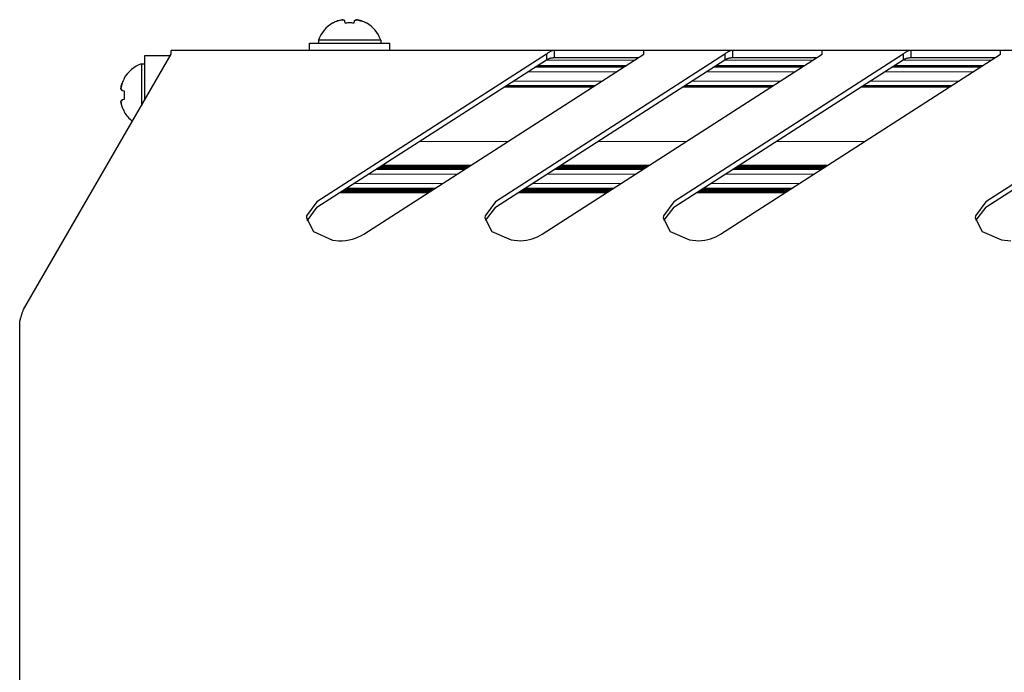
# Model space of a CAD drawing. Units: millimetres. Extents: x 0 to 420, y 0 to 297.
# Drawn here: x 161 to 188, y 168 to 186 of the extents above; entities that cross this region are included whole.
import ezdxf

# ---------------------------------------------------------------- set-up
doc = ezdxf.new("R2010")
doc.units = ezdxf.units.MM
doc.linetypes.add('K5LT_AUXILIARY', pattern=[0])
doc.linetypes.add('K5LT_BASIC', pattern=[0])
doc.layers.add('Системный слой', color=7, linetype='Continuous')

# ---------------------------------------------------------------- blocks, each defined once
blk = doc.blocks.new('U92')
at = {"layer": 'Системный слой', "color": 5, "linetype": 'K5LT_BASIC', "lineweight": 30, "true_color": 0x0000ff}
for p, q in [((187.619, 180.857), (187.33, 180.464)), ((187.33, 180.464), (187.326, 180.402)), ((187.326, 180.402), (187.519, 180.022)), ((187.519, 180.022), (188.06, 179.783)), ((188.06, 179.783), (188.326, 179.76))]:
    blk.add_line(p, q, dxfattribs=at)
blk = doc.blocks.new('U93')
at = {"layer": 'Системный слой', "color": 5, "linetype": 'K5LT_BASIC', "lineweight": 30, "true_color": 0x0000ff}
for p, q in [((173.869, 180.857), (173.58, 180.464)), ((173.58, 180.464), (173.576, 180.402)), ((173.576, 180.402), (173.769, 180.022)), ((173.769, 180.022), (174.31, 179.783)), ((174.31, 179.783), (174.576, 179.76))]:
    blk.add_line(p, q, dxfattribs=at)
blk = doc.blocks.new('U94')
at = {"layer": 'Системный слой', "color": 5, "linetype": 'K5LT_BASIC', "lineweight": 30, "true_color": 0x0000ff}
for p, q in [((168.864, 180.854), (168.576, 180.461)), ((168.576, 180.461), (168.571, 180.4)), ((168.571, 180.4), (168.765, 180.02)), ((168.765, 180.02), (169.306, 179.78)), ((169.306, 179.78), (169.478, 179.76))]:
    blk.add_line(p, q, dxfattribs=at)
blk = doc.blocks.new('U98')
at = {"layer": 'Системный слой', "color": 5, "linetype": 'K5LT_BASIC', "lineweight": 30, "true_color": 0x0000ff}
for p, q in [((178.869, 180.857), (178.58, 180.464)), ((178.58, 180.464), (178.576, 180.402)), ((178.576, 180.402), (178.769, 180.022)), ((178.769, 180.022), (179.31, 179.783)), ((179.31, 179.783), (179.576, 179.76))]:
    blk.add_line(p, q, dxfattribs=at)
blk = doc.blocks.new('U105')
at = {"layer": 'Системный слой', "color": 9, "linetype": 'K5LT_AUXILIARY', "lineweight": 18, "true_color": 0xdca5c1}
for p, q in [((171.991, 181.109), (169.499, 181.109)), ((176.991, 181.109), (174.499, 181.109)), ((181.991, 181.109), (179.499, 181.109))]:
    blk.add_line(p, q, dxfattribs=at)
blk = doc.blocks.new('U106')
at = {"layer": 'Системный слой', "color": 9, "linetype": 'K5LT_AUXILIARY', "lineweight": 18, "true_color": 0xdca5c1}
for p, q in [((172.194, 181.24), (169.702, 181.24)), ((177.194, 181.24), (174.702, 181.24)), ((182.194, 181.24), (179.702, 181.24))]:
    blk.add_line(p, q, dxfattribs=at)
blk = doc.blocks.new('U107')
at = {"layer": 'Системный слой', "color": 9, "linetype": 'K5LT_AUXILIARY', "lineweight": 18, "true_color": 0xdca5c1}
for p, q in [((172.113, 181.187), (169.621, 181.187)), ((177.113, 181.187), (174.621, 181.187)), ((182.113, 181.187), (179.621, 181.187))]:
    blk.add_line(p, q, dxfattribs=at)
blk = doc.blocks.new('U108')
at = {"layer": 'Системный слой', "color": 9, "linetype": 'K5LT_AUXILIARY', "lineweight": 18, "true_color": 0xdca5c1}
for p, q in [((172.032, 181.135), (169.54, 181.135)), ((177.032, 181.135), (174.54, 181.135)), ((182.032, 181.135), (179.54, 181.135))]:
    blk.add_line(p, q, dxfattribs=at)
blk = doc.blocks.new('U109')
at = {"layer": 'Системный слой', "color": 9, "linetype": 'K5LT_AUXILIARY', "lineweight": 18, "true_color": 0xdca5c1}
for p, q in [((172.072, 181.161), (169.58, 181.161)), ((177.072, 181.161), (174.58, 181.161)), ((182.072, 181.161), (179.58, 181.161))]:
    blk.add_line(p, q, dxfattribs=at)
blk = doc.blocks.new('U110')
at = {"layer": 'Системный слой', "color": 9, "linetype": 'K5LT_AUXILIARY', "lineweight": 18, "true_color": 0xdca5c1}
for p, q in [((172.394, 181.368), (169.902, 181.368)), ((177.394, 181.368), (174.902, 181.368)), ((182.394, 181.368), (179.902, 181.368))]:
    blk.add_line(p, q, dxfattribs=at)
blk = doc.blocks.new('U111')
at = {"layer": 'Системный слой', "color": 9, "linetype": 'K5LT_AUXILIARY', "lineweight": 18, "true_color": 0xdca5c1}
for p, q in [((172.011, 181.122), (169.519, 181.122)), ((177.011, 181.122), (174.519, 181.122)), ((182.011, 181.122), (179.519, 181.122))]:
    blk.add_line(p, q, dxfattribs=at)
blk = doc.blocks.new('U112')
at = {"layer": 'Системный слой', "color": 9, "linetype": 'K5LT_AUXILIARY', "lineweight": 18, "true_color": 0xdca5c1}
for p, q in [((172.154, 181.214), (169.662, 181.214)), ((177.154, 181.214), (174.662, 181.214)), ((182.154, 181.214), (179.662, 181.214))]:
    blk.add_line(p, q, dxfattribs=at)
blk = doc.blocks.new('U113')
at = {"layer": 'Системный слой', "color": 9, "linetype": 'K5LT_AUXILIARY', "lineweight": 18, "true_color": 0xdca5c1}
for p, q in [((172.052, 181.148), (169.56, 181.148)), ((177.052, 181.148), (174.56, 181.148)), ((182.052, 181.148), (179.56, 181.148))]:
    blk.add_line(p, q, dxfattribs=at)
blk = doc.blocks.new('U114')
at = {"layer": 'Системный слой', "color": 9, "linetype": 'K5LT_AUXILIARY', "lineweight": 18, "true_color": 0xdca5c1}
for p, q in [((172.093, 181.174), (169.601, 181.174)), ((177.093, 181.174), (174.601, 181.174)), ((182.093, 181.174), (179.601, 181.174))]:
    blk.add_line(p, q, dxfattribs=at)
blk = doc.blocks.new('U115')
at = {"layer": 'Системный слой', "color": 9, "linetype": 'K5LT_AUXILIARY', "lineweight": 18, "true_color": 0xdca5c1}
for p, q in [((172.133, 181.2), (169.641, 181.2)), ((177.133, 181.2), (174.641, 181.2)), ((182.133, 181.2), (179.641, 181.2))]:
    blk.add_line(p, q, dxfattribs=at)
blk = doc.blocks.new('U116')
at = {"layer": 'Системный слой', "color": 9, "linetype": 'K5LT_AUXILIARY', "lineweight": 18, "true_color": 0xdca5c1}
for p, q in [((172.174, 181.227), (169.682, 181.227)), ((177.174, 181.227), (174.682, 181.227)), ((182.174, 181.227), (179.682, 181.227))]:
    blk.add_line(p, q, dxfattribs=at)
blk = doc.blocks.new('U117')
at = {"layer": 'Системный слой', "color": 9, "linetype": 'K5LT_AUXILIARY', "lineweight": 18, "true_color": 0xdca5c1}
for p, q in [((173.186, 181.877), (170.694, 181.877)), ((178.186, 181.877), (175.694, 181.877)), ((183.186, 181.877), (180.694, 181.877))]:
    blk.add_line(p, q, dxfattribs=at)
blk = doc.blocks.new('U118')
at = {"layer": 'Системный слой', "color": 9, "linetype": 'K5LT_AUXILIARY', "lineweight": 18, "true_color": 0xdca5c1}
for p, q in [((173.085, 181.812), (170.593, 181.812)), ((178.085, 181.812), (175.593, 181.812)), ((183.085, 181.812), (180.593, 181.812))]:
    blk.add_line(p, q, dxfattribs=at)
blk = doc.blocks.new('U119')
at = {"layer": 'Системный слой', "color": 9, "linetype": 'K5LT_AUXILIARY', "lineweight": 18, "true_color": 0xdca5c1}
for p, q in [((173.105, 181.825), (170.613, 181.825)), ((178.105, 181.825), (175.613, 181.825)), ((183.105, 181.825), (180.613, 181.825))]:
    blk.add_line(p, q, dxfattribs=at)
blk = doc.blocks.new('U120')
at = {"layer": 'Системный слой', "color": 9, "linetype": 'K5LT_AUXILIARY', "lineweight": 18, "true_color": 0xdca5c1}
for p, q in [((173.064, 181.799), (170.572, 181.799)), ((178.064, 181.799), (175.572, 181.799)), ((183.064, 181.799), (180.572, 181.799))]:
    blk.add_line(p, q, dxfattribs=at)
blk = doc.blocks.new('U121')
at = {"layer": 'Системный слой', "color": 9, "linetype": 'K5LT_AUXILIARY', "lineweight": 18, "true_color": 0xdca5c1}
for p, q in [((173.044, 181.786), (170.552, 181.786)), ((178.044, 181.786), (175.552, 181.786)), ((183.044, 181.786), (180.552, 181.786))]:
    blk.add_line(p, q, dxfattribs=at)
blk = doc.blocks.new('U122')
at = {"layer": 'Системный слой', "color": 9, "linetype": 'K5LT_AUXILIARY', "lineweight": 18, "true_color": 0xdca5c1}
for p, q in [((172.804, 181.631), (170.312, 181.631)), ((177.804, 181.631), (175.312, 181.631)), ((182.804, 181.631), (180.312, 181.631))]:
    blk.add_line(p, q, dxfattribs=at)
blk = doc.blocks.new('U123')
at = {"layer": 'Системный слой', "color": 9, "linetype": 'K5LT_AUXILIARY', "lineweight": 18, "true_color": 0xdca5c1}
for p, q in [((173.166, 181.864), (170.674, 181.864)), ((178.166, 181.864), (175.674, 181.864)), ((183.166, 181.864), (180.674, 181.864))]:
    blk.add_line(p, q, dxfattribs=at)
blk = doc.blocks.new('U124')
at = {"layer": 'Системный слой', "color": 9, "linetype": 'K5LT_AUXILIARY', "lineweight": 18, "true_color": 0xdca5c1}
for p, q in [((173.003, 181.759), (170.511, 181.759)), ((178.003, 181.759), (175.511, 181.759)), ((183.003, 181.759), (180.511, 181.759))]:
    blk.add_line(p, q, dxfattribs=at)
blk = doc.blocks.new('U125')
at = {"layer": 'Системный слой', "color": 9, "linetype": 'K5LT_AUXILIARY', "lineweight": 18, "true_color": 0xdca5c1}
for p, q in [((173.146, 181.851), (170.654, 181.851)), ((178.146, 181.851), (175.654, 181.851)), ((183.146, 181.851), (180.654, 181.851))]:
    blk.add_line(p, q, dxfattribs=at)
blk = doc.blocks.new('U126')
at = {"layer": 'Системный слой', "color": 9, "linetype": 'K5LT_AUXILIARY', "lineweight": 18, "true_color": 0xdca5c1}
for p, q in [((173.125, 181.838), (170.633, 181.838)), ((178.125, 181.838), (175.633, 181.838)), ((183.125, 181.838), (180.633, 181.838))]:
    blk.add_line(p, q, dxfattribs=at)
blk = doc.blocks.new('U127')
at = {"layer": 'Системный слой', "color": 9, "linetype": 'K5LT_AUXILIARY', "lineweight": 18, "true_color": 0xdca5c1}
for p, q in [((173.024, 181.773), (170.531, 181.773)), ((178.024, 181.773), (175.531, 181.773)), ((183.024, 181.773), (180.531, 181.773))]:
    blk.add_line(p, q, dxfattribs=at)
blk = doc.blocks.new('U128')
at = {"layer": 'Системный слой', "color": 9, "linetype": 'K5LT_AUXILIARY', "lineweight": 18, "true_color": 0xdca5c1}
for p, q in [((177.543, 184.677), (175.05, 184.677)), ((182.543, 184.677), (180.05, 184.677)), ((187.543, 184.677), (185.05, 184.677))]:
    blk.add_line(p, q, dxfattribs=at)
blk = doc.blocks.new('U129')
at = {"layer": 'Системный слой', "color": 9, "linetype": 'K5LT_AUXILIARY', "lineweight": 18, "true_color": 0xdca5c1}
for p, q in [((177.261, 184.497), (174.769, 184.497)), ((182.261, 184.497), (179.769, 184.497)), ((187.261, 184.497), (184.769, 184.497))]:
    blk.add_line(p, q, dxfattribs=at)
blk = doc.blocks.new('U130')
at = {"layer": 'Системный слой', "color": 9, "linetype": 'K5LT_AUXILIARY', "lineweight": 18, "true_color": 0xdca5c1}
for p, q in [((177.502, 184.651), (175.01, 184.651)), ((182.502, 184.651), (180.01, 184.651)), ((187.502, 184.651), (185.01, 184.651))]:
    blk.add_line(p, q, dxfattribs=at)
blk = doc.blocks.new('U131')
at = {"layer": 'Системный слой', "color": 9, "linetype": 'K5LT_AUXILIARY', "lineweight": 18, "true_color": 0xdca5c1}
for p, q in [((177.461, 184.625), (174.969, 184.625)), ((182.461, 184.625), (179.969, 184.625)), ((187.461, 184.625), (184.969, 184.625))]:
    blk.add_line(p, q, dxfattribs=at)
blk = doc.blocks.new('U132')
at = {"layer": 'Системный слой', "color": 9, "linetype": 'K5LT_AUXILIARY', "lineweight": 18, "true_color": 0xdca5c1}
for p, q in [((177.481, 184.638), (174.989, 184.638)), ((182.481, 184.638), (179.989, 184.638)), ((187.481, 184.638), (184.989, 184.638))]:
    blk.add_line(p, q, dxfattribs=at)
blk = doc.blocks.new('U133')
at = {"layer": 'Системный слой', "color": 9, "linetype": 'K5LT_AUXILIARY', "lineweight": 18, "true_color": 0xdca5c1}
for p, q in [((177.522, 184.664), (175.03, 184.664)), ((182.522, 184.664), (180.03, 184.664)), ((187.522, 184.664), (185.03, 184.664))]:
    blk.add_line(p, q, dxfattribs=at)
blk = doc.blocks.new('U134')
at = {"layer": 'Системный слой', "color": 9, "linetype": 'K5LT_AUXILIARY', "lineweight": 18, "true_color": 0xdca5c1}
for p, q in [((176.601, 184.072), (174.109, 184.072)), ((181.601, 184.072), (179.109, 184.072)), ((186.601, 184.072), (184.109, 184.072))]:
    blk.add_line(p, q, dxfattribs=at)
blk = doc.blocks.new('U135')
at = {"layer": 'Системный слой', "color": 9, "linetype": 'K5LT_AUXILIARY', "lineweight": 18, "true_color": 0xdca5c1}
for p, q in [((176.621, 184.085), (174.129, 184.085)), ((181.621, 184.085), (179.129, 184.085)), ((186.621, 184.085), (184.129, 184.085))]:
    blk.add_line(p, q, dxfattribs=at)
blk = doc.blocks.new('U136')
at = {"layer": 'Системный слой', "color": 9, "linetype": 'K5LT_AUXILIARY', "lineweight": 18, "true_color": 0xdca5c1}
for p, q in [((176.861, 184.239), (174.369, 184.239)), ((181.861, 184.239), (179.369, 184.239)), ((186.861, 184.239), (184.369, 184.239))]:
    blk.add_line(p, q, dxfattribs=at)
blk = doc.blocks.new('U137')
at = {"layer": 'Системный слой', "color": 9, "linetype": 'K5LT_AUXILIARY', "lineweight": 18, "true_color": 0xdca5c1}
for p, q in [((176.662, 184.111), (174.17, 184.111)), ((181.662, 184.111), (179.17, 184.111)), ((186.662, 184.111), (184.17, 184.111))]:
    blk.add_line(p, q, dxfattribs=at)
blk = doc.blocks.new('U138')
at = {"layer": 'Системный слой', "color": 9, "linetype": 'K5LT_AUXILIARY', "lineweight": 18, "true_color": 0xdca5c1}
for p, q in [((176.641, 184.098), (174.149, 184.098)), ((181.641, 184.098), (179.149, 184.098)), ((186.641, 184.098), (184.149, 184.098))]:
    blk.add_line(p, q, dxfattribs=at)
blk = doc.blocks.new('U139')
at = {"layer": 'Системный слой', "color": 9, "linetype": 'K5LT_AUXILIARY', "lineweight": 18, "true_color": 0xdca5c1}
for p, q in [((177.767, 184.821), (175.274, 184.821)), ((182.767, 184.821), (180.274, 184.821)), ((187.767, 184.821), (185.274, 184.821))]:
    blk.add_line(p, q, dxfattribs=at)
blk = doc.blocks.new('U140')
at = {"layer": 'Системный слой', "color": 9, "linetype": 'K5LT_AUXILIARY', "lineweight": 18, "true_color": 0xdca5c1}
for p, q in [((174.227, 182.546), (171.735, 182.546)), ((179.227, 182.546), (176.735, 182.546)), ((184.227, 182.546), (181.735, 182.546))]:
    blk.add_line(p, q, dxfattribs=at)
blk = doc.blocks.new('U163')
at = {"layer": 'Системный слой', "color": 5, "linetype": 'K5LT_BASIC', "lineweight": 30, "true_color": 0x0000ff}
for p, q in [((169.781, 185.384), (168.906, 185.384)), ((170.656, 185.384), (169.781, 185.384))]:
    blk.add_line(p, q, dxfattribs=at)

msp = doc.modelspace()

# ---------------------------------------------------------------- linework, layer by layer
at = {"layer": 'Системный слой', "color": 5, "linetype": 'K5LT_BASIC', "lineweight": 30, "true_color": 0x0000ff}
for p, q in [((169.3148, 185.8625), (169.3104, 185.869)), ((169.6603, 185.8625), (169.6496, 185.9234)), ((169.9115, 185.9234), (169.9008, 185.8625)), ((170.2506, 185.869), (170.2462, 185.8625)), ((168.6555, 185.0963), (168.6555, 185.2963)), ((168.6555, 185.2963), (170.9055, 185.2963)), ((168.9055, 185.3838), (168.9055, 185.2963)), ((170.6555, 185.3838), (170.6555, 185.2963)), ((170.9055, 185.0963), (170.9055, 185.2963)), ((160.6377, 177.8312), (164.7805, 184.991)), ((175.5305, 185.0963), (164.7805, 185.0963)), ((164.7805, 184.991), (164.7805, 185.0963)), ((175.3002, 184.991), (168.8641, 180.854)), ((170.1847, 179.9478), (178.0305, 184.991)), ((180.3002, 184.991), (173.8685, 180.8569)), ((175.1793, 179.9444), (183.0305, 184.991)), ((175.3002, 184.991), (175.3002, 184.8378)), ((175.5305, 184.8963), (175.5305, 185.0963)), ((176.5305, 185.0963), (175.5305, 185.0963)), ((177.0305, 185.0963), (176.5305, 185.0963)), ((178.0305, 185.0963), (177.0305, 185.0963)), ((180.5305, 185.0963), (178.0305, 185.0963)), ((178.0305, 184.991), (178.0305, 185.0963)), ((185.3002, 184.991), (178.8685, 180.8569)), ((180.1793, 179.9444), (188.0305, 184.991)), ((180.3002, 184.991), (180.3002, 184.8378)), ((181.5305, 185.0963), (180.5305, 185.0963)), ((180.5305, 184.8963), (180.5305, 185.0963)), ((182.0305, 185.0963), (181.5305, 185.0963)), ((183.0305, 185.0963), (182.0305, 185.0963)), ((185.5305, 185.0963), (183.0305, 185.0963)), ((183.0305, 184.991), (183.0305, 185.0963)), ((185.3002, 184.991), (185.3002, 184.8378)), ((185.5305, 184.8963), (185.5305, 185.0963)), ((186.5305, 185.0963), (185.5305, 185.0963)), ((187.0305, 185.0963), (186.5305, 185.0963)), ((188.0305, 185.0963), (187.0305, 185.0963)), ((194.0502, 184.991), (187.6185, 180.8569)), ((194.2805, 185.0963), (188.0305, 185.0963)), ((188.0305, 184.991), (188.0305, 185.0963)), ((163.943, 184.7213), (164.0305, 184.7213)), ((163.943, 184.7213), (163.943, 183.5436)), ((164.7547, 184.9463), (164.0305, 184.9463)), ((164.0305, 184.9463), (164.0305, 184.5535)), ((168.8641, 180.7008), (175.3002, 184.8378)), ((173.8685, 180.7037), (180.3002, 184.8378)), ((175.5305, 184.8963), (176.5305, 184.8963)), ((176.5305, 184.8963), (177.0305, 184.8963)), ((177.0305, 184.8963), (177.8832, 184.8963)), ((178.8685, 180.7037), (185.3002, 184.8378)), ((180.5305, 184.8963), (181.5305, 184.8963)), ((181.5305, 184.8963), (182.0305, 184.8963)), ((182.0305, 184.8963), (182.8832, 184.8963)), ((185.5305, 184.8963), (186.5305, 184.8963)), ((186.5305, 184.8963), (187.0305, 184.8963)), ((187.0305, 184.8963), (187.8832, 184.8963)), ((187.6185, 180.7037), (194.0502, 184.8378)), ((164.0305, 184.5535), (164.0305, 183.6949)), ((163.4579, 184.3164), (163.4644, 184.312)), ((163.4035, 183.9773), (163.4644, 183.9666)), ((163.4644, 183.7261), (163.4035, 183.7154)), ((163.4579, 183.3762), (163.4644, 183.3806)), ((168.8641, 180.7008), (168.5784, 180.3229)), ((173.8685, 180.7037), (173.5828, 180.3257)), ((178.8685, 180.7037), (178.5828, 180.3257)), ((187.6185, 180.7037), (187.3328, 180.3257)), ((160.5305, 136.6562), (160.5305, 177.4865))]:
    msp.add_line(p, q, dxfattribs=at)
for centre, start, end in [((169.7805, 185.0651), 120.31852, 159.98404), ((169.7805, 185.0651), 20.01596, 59.68148), ((164.2618, 183.8463), 110.01596, 149.68148), ((164.2618, 183.8463), 210.31852, 232.27404)]:
    msp.add_arc(centre, 0.9312, start, end, dxfattribs=at)
for centre, major_axis, ratio, start_param, end_param in [((169.7805, 185.0684), (-0.931, 0), 0.9849232, -1.2008257, -1.04697), ((169.7805, 185.0684), (-0.931, 0), 0.9849232, -1.2008257, -1.04697), ((169.7805, 185.1008), (-0.9291, 0), 0.82683, -1.7005831, -1.4410095), ((169.7805, 185.1008), (-0.9291, 0), 0.82683, -1.5707963, -1.4410095), ((169.7805, 185.1008), (-0.9291, 0), 0.82683, -1.7005831, -1.5707963), ((169.7805, 185.0684), (-0.931, 0), 0.9849232, -2.0946227, -1.9407669), ((169.7805, 185.0684), (-0.931, 0), 0.9849232, -2.0946227, -1.9407669), ((164.2584, 183.8463), (0, -0.931), 0.9849232, -2.0946227, -1.9407669), ((164.2584, 183.8463), (0, -0.931), 0.9849232, -2.0946227, -1.9407669), ((164.2261, 183.8463), (0, -0.9291), 0.82683, -1.7005831, -1.4410095), ((164.2261, 183.8463), (0, -0.9291), 0.82683, -1.7005831, -1.4410095), ((164.2584, 183.8463), (0, -0.931), 0.9849232, -1.2008257, -1.04697), ((164.2584, 183.8463), (0, -0.931), 0.9849232, -1.2008257, -1.04697), ((169.4776, 180.4023), (1, 0), 0.6427876, -1.5707963, -0.7853982), ((174.4722, 180.3989), (1, 0), 0.6427876, -1.4672069, -0.7853982), ((179.4722, 180.3989), (1, 0), 0.6427876, -1.4672069, -0.7853982)]:
    msp.add_ellipse(centre, major_axis=major_axis, ratio=ratio, start_param=start_param, end_param=end_param, dxfattribs=at)
for points in [[(169.5957, 185.9589), (169.5529, 185.9529), (169.502, 185.9419), (169.4526, 185.9263), (169.4439, 185.9234)], [(169.5957, 185.9589), (169.6097, 185.9529), (169.6275, 185.9419), (169.6463, 185.9263), (169.6496, 185.9234)], [(169.9653, 185.9589), (169.9514, 185.9529), (169.9336, 185.9419), (169.9148, 185.9263), (169.9115, 185.9234)], [(169.9653, 185.9589), (170.0082, 185.9529), (170.0591, 185.9419), (170.1085, 185.9263), (170.1172, 185.9234)], [(163.368, 184.0311), (163.3739, 184.074), (163.385, 184.1249), (163.4006, 184.1743), (163.4035, 184.183)], [(163.368, 184.0311), (163.3739, 184.0171), (163.385, 183.9994), (163.4006, 183.9806), (163.4035, 183.9773)], [(163.368, 183.6615), (163.3739, 183.6755), (163.385, 183.6933), (163.4006, 183.712), (163.4035, 183.7154)], [(163.368, 183.6615), (163.3739, 183.6186), (163.385, 183.5678), (163.4006, 183.5183), (163.4035, 183.5097)]]:
    msp.add_open_spline(points, degree=3, knots=[0, 0, 0, 0, 4.1190552, 5, 5, 5, 5], dxfattribs=at)
for points in [[(169.4439, 185.9234), (169.493, 185.9398), (169.5438, 185.9517), (169.5957, 185.9589)], [(169.6496, 185.9234), (169.6307, 185.9398), (169.6127, 185.9517), (169.5957, 185.9589)], [(169.9115, 185.9234), (169.9304, 185.9398), (169.9484, 185.9517), (169.9653, 185.9589)], [(170.1172, 185.9234), (170.0681, 185.9398), (170.0172, 185.9517), (169.9653, 185.9589)], [(175.5305, 185.0963), (175.5196, 185.0963), (175.4976, 185.0948), (175.4647, 185.0881), (175.4318, 185.077), (175.3989, 185.0617), (175.366, 185.0422), (175.3331, 185.0187), (175.3111, 185.0007), (175.3002, 184.991)], [(180.5305, 185.0963), (180.5196, 185.0963), (180.4976, 185.0948), (180.4647, 185.0881), (180.4318, 185.077), (180.3989, 185.0617), (180.366, 185.0422), (180.3331, 185.0187), (180.3111, 185.0007), (180.3002, 184.991)], [(185.5305, 185.0963), (185.5196, 185.0963), (185.4976, 185.0948), (185.4647, 185.0881), (185.4318, 185.077), (185.3989, 185.0617), (185.366, 185.0422), (185.3331, 185.0187), (185.3111, 185.0007), (185.3002, 184.991)], [(175.3002, 184.8378), (175.3111, 184.8432), (175.3331, 184.8532), (175.366, 184.8662), (175.3989, 184.8771), (175.4318, 184.8856), (175.4647, 184.8918), (175.4976, 184.8955), (175.5196, 184.8963), (175.5305, 184.8963)], [(180.3002, 184.8378), (180.3111, 184.8432), (180.3331, 184.8532), (180.366, 184.8662), (180.3989, 184.8771), (180.4318, 184.8856), (180.4647, 184.8918), (180.4976, 184.8955), (180.5196, 184.8963), (180.5305, 184.8963)], [(185.3002, 184.8378), (185.3111, 184.8432), (185.3331, 184.8532), (185.366, 184.8662), (185.3989, 184.8771), (185.4318, 184.8856), (185.4647, 184.8918), (185.4976, 184.8955), (185.5196, 184.8963), (185.5305, 184.8963)], [(163.4035, 184.183), (163.3871, 184.1339), (163.3752, 184.083), (163.368, 184.0311)], [(163.4035, 183.9773), (163.3871, 183.9962), (163.3752, 184.0142), (163.368, 184.0311)], [(163.4035, 183.7154), (163.3871, 183.6965), (163.3752, 183.6784), (163.368, 183.6615)], [(163.4035, 183.5097), (163.3871, 183.5587), (163.3752, 183.6096), (163.368, 183.6615)], [(160.5305, 177.4865), (160.535, 177.5028), (160.5439, 177.5356), (160.5573, 177.5841), (160.5707, 177.6314), (160.5841, 177.677), (160.5975, 177.7204), (160.6109, 177.761), (160.6243, 177.7983), (160.6332, 177.8207), (160.6377, 177.8312)]]:
    msp.add_open_spline(points, degree=3, dxfattribs=at)

# ---------------------------------------------------------------- block references
at = {"layer": 'Системный слой'}
for name in ['U163', 'U139', 'U129', 'U131', 'U132', 'U130', 'U133', 'U128', 'U136', 'U134', 'U135', 'U138', 'U137', 'U140', 'U124', 'U127', 'U121', 'U120', 'U118', 'U119', 'U126', 'U125', 'U123', 'U117', 'U122', 'U111', 'U108', 'U113', 'U109', 'U114', 'U107', 'U115', 'U112', 'U116', 'U106', 'U110', 'U94', 'U105', 'U93', 'U98', 'U92']:
    msp.add_blockref(name, (0, 0), dxfattribs=at)

doc.saveas('drawing.dxf')
